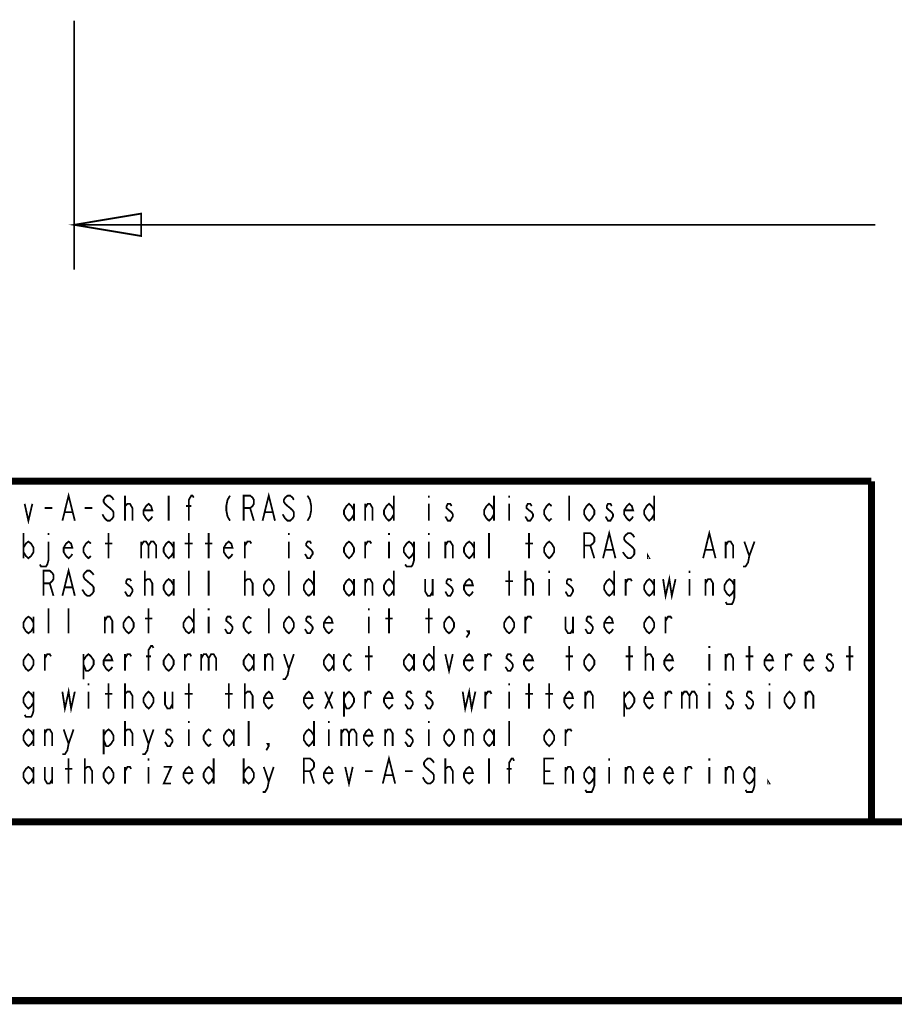
# Model space of a CAD drawing. Units: millimetres. Extents: x 0 to 432, y 0 to 280.
# Drawn here: x 62 to 124, y 0 to 70 of the extents above; entities that cross this region are included whole.
import ezdxf

# ---------------------------------------------------------------- set-up
doc = ezdxf.new("R2010")
doc.units = ezdxf.units.MM
doc.layers.add('P', color=7, linetype='Continuous')

msp = doc.modelspace()

# ---------------------------------------------------------------- linework, layer by layer
at = {"layer": 'P'}
for points, const_width in [([(65.723, 69.585), (65.723, 51.911)], 0.127), ([(65.723, 55.086), (70.485, 55.88), (70.485, 54.293), (65.723, 55.086)], 0.127), ([(65.723, 55.086), (122.626, 55.086)], 0.127), ([(122.361, 36.883), (12.7, 36.883)], 0.508), ([(122.361, 36.883), (122.361, 12.7)], 0.508), ([(64.893, 34.078), (65.334, 35.86), (65.775, 34.078)], 0.127), ([(68.527, 35.56), (68.439, 35.719), (68.263, 35.86), (68.086, 35.86), (67.91, 35.719), (67.822, 35.56), (67.822, 35.419), (67.91, 35.278), (68.086, 35.119), (68.263, 34.978), (68.439, 34.819), (68.527, 34.678), (68.527, 34.378), (68.439, 34.237), (68.263, 34.078), (68.086, 34.078), (67.91, 34.237), (67.822, 34.378), (67.733, 34.537)], 0.127), ([(69.338, 34.078), (69.338, 35.86)], 0.127), ([(72.443, 34.078), (72.443, 35.86)], 0.127), ([(73.872, 34.078), (73.872, 35.56), (74.048, 35.86), (74.136, 35.86), (74.224, 35.719)], 0.127), ([(76.8, 35.86), (76.623, 35.56), (76.535, 35.119), (76.535, 34.819), (76.623, 34.378), (76.8, 34.078)], 0.127), ([(77.77, 34.078), (77.77, 35.86), (78.228, 35.86), (78.405, 35.719), (78.493, 35.56), (78.493, 35.278), (78.405, 35.119), (78.228, 34.978), (77.77, 34.978)], 0.127), ([(79.11, 34.078), (79.551, 35.86), (79.992, 34.078)], 0.127), ([(81.333, 35.56), (81.245, 35.719), (81.068, 35.86), (80.892, 35.86), (80.716, 35.719), (80.627, 35.56), (80.627, 35.419), (80.716, 35.278), (80.892, 35.119), (81.068, 34.978), (81.245, 34.819), (81.333, 34.678), (81.333, 34.378), (81.245, 34.237), (81.068, 34.078), (80.892, 34.078), (80.716, 34.237), (80.627, 34.378), (80.539, 34.537)], 0.127), ([(82.303, 35.86), (82.479, 35.56), (82.568, 35.119), (82.568, 34.819), (82.479, 34.378), (82.303, 34.078)], 0.127), ([(88.441, 35.86), (88.441, 34.078)], 0.127), ([(90.928, 35.86), (90.928, 35.719)], 0.127), ([(95.55, 35.86), (95.55, 34.078)], 0.127), ([(96.626, 35.86), (96.626, 35.719)], 0.127), ([(100.894, 34.078), (100.894, 35.86)], 0.127), ([(106.927, 35.86), (106.927, 34.078)], 0.127), ([(62.212, 35.278), (62.477, 34.078), (62.759, 35.278)], 0.127), ([(63.641, 34.978), (64.17, 34.978)], 0.127), ([(66.481, 34.978), (67.01, 34.978)], 0.127), ([(69.338, 34.978), (69.338, 35.119), (69.515, 35.278), (69.603, 35.278), (69.691, 35.278), (69.868, 34.978), (69.868, 34.078)], 0.127), ([(71.279, 34.378), (71.191, 34.237), (71.014, 34.078), (70.838, 34.237), (70.661, 34.537), (70.661, 34.819), (70.838, 35.119), (71.014, 35.278), (71.191, 35.119), (71.279, 34.819), (70.661, 34.819)], 0.127), ([(73.678, 35.119), (74.048, 35.119)], 0.127), ([(78.228, 34.978), (78.493, 34.078)], 0.127), ([(85.602, 34.537), (85.425, 34.237), (85.249, 34.078), (85.072, 34.237), (84.896, 34.537), (84.896, 34.819), (85.072, 35.119), (85.249, 35.278), (85.425, 35.119), (85.602, 34.819)], 0.127), ([(85.602, 35.278), (85.602, 34.078)], 0.127), ([(86.395, 34.078), (86.395, 35.278)], 0.127), ([(86.395, 34.978), (86.572, 35.278), (86.748, 35.278), (86.924, 34.978), (86.924, 34.078)], 0.127), ([(88.441, 34.537), (88.265, 34.237), (88.089, 34.078), (87.912, 34.237), (87.736, 34.537), (87.736, 34.819), (87.912, 35.119), (88.089, 35.278), (88.265, 35.119), (88.441, 34.819)], 0.127), ([(90.928, 35.278), (90.928, 34.078)], 0.127), ([(92.534, 35.119), (92.445, 35.278), (92.269, 35.278), (92.181, 35.119), (92.181, 34.978), (92.357, 34.819), (92.534, 34.678), (92.622, 34.537), (92.622, 34.378), (92.534, 34.237), (92.445, 34.078), (92.269, 34.078), (92.181, 34.237), (92.093, 34.378)], 0.127), ([(95.55, 34.537), (95.373, 34.237), (95.197, 34.078), (95.021, 34.237), (94.844, 34.537), (94.844, 34.819), (95.021, 35.119), (95.197, 35.278), (95.373, 35.119), (95.55, 34.819)], 0.127), ([(96.626, 35.278), (96.626, 34.078)], 0.127), ([(98.231, 35.119), (98.125, 35.278), (97.949, 35.278), (97.861, 35.119), (97.861, 34.978), (98.037, 34.819), (98.231, 34.678), (98.319, 34.537), (98.319, 34.378), (98.231, 34.237), (98.125, 34.078), (97.949, 34.078), (97.861, 34.237), (97.772, 34.378)], 0.127), ([(99.642, 34.237), (99.466, 34.078), (99.289, 34.237), (99.113, 34.537), (99.113, 34.819), (99.289, 35.119), (99.466, 35.278), (99.642, 35.119)], 0.127), ([(102.676, 34.537), (102.482, 34.237), (102.306, 34.078), (102.129, 34.237), (101.953, 34.537), (101.953, 34.819), (102.129, 35.119), (102.306, 35.278), (102.482, 35.119), (102.676, 34.819), (102.676, 34.537)], 0.127), ([(103.911, 35.119), (103.823, 35.278), (103.646, 35.278), (103.558, 35.119), (103.558, 34.978), (103.734, 34.819), (103.911, 34.678), (103.999, 34.537), (103.999, 34.378), (103.911, 34.237), (103.823, 34.078), (103.646, 34.078), (103.558, 34.237), (103.47, 34.378)], 0.127), ([(105.428, 34.378), (105.339, 34.237), (105.163, 34.078), (104.987, 34.237), (104.793, 34.537), (104.793, 34.819), (104.987, 35.119), (105.163, 35.278), (105.339, 35.119), (105.428, 34.819), (104.793, 34.819)], 0.127), ([(106.927, 34.537), (106.751, 34.237), (106.574, 34.078), (106.398, 34.237), (106.221, 34.537), (106.221, 34.819), (106.398, 35.119), (106.574, 35.278), (106.751, 35.119), (106.927, 34.819)], 0.127), ([(65.07, 34.678), (65.599, 34.678)], 0.127), ([(79.287, 34.678), (79.816, 34.678)], 0.127), ([(62.124, 33.196), (62.124, 31.415)], 0.127), ([(63.906, 33.196), (63.906, 33.055)], 0.127), ([(68.174, 31.415), (68.174, 33.196)], 0.127), ([(73.872, 31.415), (73.872, 33.196)], 0.127), ([(75.283, 31.415), (75.283, 33.196)], 0.127), ([(80.98, 33.196), (80.98, 33.055)], 0.127), ([(88.089, 33.196), (88.089, 33.055)], 0.127), ([(90.928, 33.196), (90.928, 33.055)], 0.127), ([(95.197, 31.415), (95.197, 33.196)], 0.127), ([(98.037, 31.415), (98.037, 33.196)], 0.127), ([(101.953, 31.415), (101.953, 33.196), (102.394, 33.196), (102.57, 33.055), (102.676, 32.897), (102.676, 32.597), (102.57, 32.456), (102.394, 32.314), (101.953, 32.314)], 0.127), ([(103.293, 31.415), (103.734, 33.196), (104.175, 31.415)], 0.127), ([(105.516, 32.897), (105.428, 33.055), (105.251, 33.196), (105.075, 33.196), (104.898, 33.055), (104.793, 32.897), (104.793, 32.755), (104.898, 32.597), (105.075, 32.456), (105.251, 32.314), (105.428, 32.156), (105.516, 32.015), (105.516, 31.715), (105.428, 31.574), (105.251, 31.415), (105.075, 31.415), (104.898, 31.574), (104.793, 31.715), (104.704, 31.856)], 0.127), ([(110.402, 31.415), (110.843, 33.196), (111.284, 31.415)], 0.127), ([(62.124, 32.156), (62.301, 32.456), (62.477, 32.597), (62.671, 32.456), (62.847, 32.156), (62.847, 31.856), (62.671, 31.574), (62.477, 31.415), (62.301, 31.574), (62.124, 31.856)], 0.127), ([(63.906, 32.597), (63.906, 31.274), (63.818, 30.974), (63.729, 30.833), (63.377, 30.833), (63.288, 30.974)], 0.127), ([(65.599, 31.715), (65.511, 31.574), (65.334, 31.415), (65.158, 31.574), (64.982, 31.856), (64.982, 32.156), (65.158, 32.456), (65.334, 32.597), (65.511, 32.456), (65.599, 32.156), (64.982, 32.156)], 0.127), ([(66.922, 31.574), (66.746, 31.415), (66.569, 31.574), (66.393, 31.856), (66.393, 32.156), (66.569, 32.456), (66.746, 32.597), (66.922, 32.456)], 0.127), ([(67.91, 32.456), (68.439, 32.456)], 0.127), ([(70.485, 32.597), (70.485, 31.415)], 0.127), ([(70.485, 32.314), (70.661, 32.597), (70.838, 32.597), (71.014, 32.314), (71.014, 31.415)], 0.127), ([(71.014, 32.314), (71.191, 32.597), (71.367, 32.597), (71.561, 32.314), (71.561, 31.415)], 0.127), ([(72.796, 31.856), (72.619, 31.574), (72.443, 31.415), (72.267, 31.574), (72.09, 31.856), (72.09, 32.156), (72.267, 32.456), (72.443, 32.597), (72.619, 32.456), (72.796, 32.156)], 0.127), ([(72.796, 32.597), (72.796, 31.415)], 0.127), ([(73.589, 32.456), (74.136, 32.456)], 0.127), ([(75.018, 32.456), (75.547, 32.456)], 0.127), ([(76.976, 31.715), (76.888, 31.574), (76.712, 31.415), (76.535, 31.574), (76.359, 31.856), (76.359, 32.156), (76.535, 32.456), (76.712, 32.597), (76.888, 32.456), (76.976, 32.156), (76.359, 32.156)], 0.127), ([(77.858, 31.415), (77.858, 32.597)], 0.127), ([(77.858, 32.314), (78.034, 32.597), (78.228, 32.597), (78.317, 32.456)], 0.127), ([(80.98, 32.597), (80.98, 31.415)], 0.127), ([(82.568, 32.456), (82.479, 32.597), (82.303, 32.597), (82.215, 32.456), (82.215, 32.314), (82.391, 32.156), (82.568, 32.015), (82.673, 31.856), (82.673, 31.715), (82.568, 31.574), (82.479, 31.415), (82.303, 31.415), (82.215, 31.574), (82.127, 31.715)], 0.127), ([(85.602, 31.856), (85.425, 31.574), (85.249, 31.415), (85.072, 31.574), (84.896, 31.856), (84.896, 32.156), (85.072, 32.456), (85.249, 32.597), (85.425, 32.456), (85.602, 32.156), (85.602, 31.856)], 0.127), ([(86.395, 31.415), (86.395, 32.597)], 0.127), ([(86.395, 32.314), (86.572, 32.597), (86.748, 32.597), (86.836, 32.456)], 0.127), ([(88.089, 32.597), (88.089, 31.415)], 0.127), ([(89.87, 31.856), (89.694, 31.574), (89.517, 31.415), (89.341, 31.574), (89.147, 31.856), (89.147, 32.156), (89.341, 32.456), (89.517, 32.597), (89.694, 32.456), (89.87, 32.156)], 0.127), ([(89.87, 32.597), (89.87, 31.274), (89.782, 30.974), (89.694, 30.833), (89.341, 30.833), (89.235, 30.974)], 0.127), ([(90.928, 32.597), (90.928, 31.415)], 0.127), ([(92.093, 31.415), (92.093, 32.597)], 0.127), ([(92.093, 32.314), (92.269, 32.597), (92.445, 32.597), (92.622, 32.314), (92.622, 31.415)], 0.127), ([(94.139, 31.856), (93.962, 31.574), (93.786, 31.415), (93.592, 31.574), (93.416, 31.856), (93.416, 32.156), (93.592, 32.456), (93.786, 32.597), (93.962, 32.456), (94.139, 32.156)], 0.127), ([(94.139, 32.597), (94.139, 31.415)], 0.127), ([(97.772, 32.456), (98.319, 32.456)], 0.127), ([(99.818, 31.856), (99.642, 31.574), (99.466, 31.415), (99.289, 31.574), (99.113, 31.856), (99.113, 32.156), (99.289, 32.456), (99.466, 32.597), (99.642, 32.456), (99.818, 32.156), (99.818, 31.856)], 0.127), ([(102.394, 32.314), (102.676, 31.415)], 0.127), ([(112.007, 31.415), (112.007, 32.597)], 0.127), ([(112.007, 32.314), (112.183, 32.597), (112.36, 32.597), (112.536, 32.314), (112.536, 31.415)], 0.127), ([(113.33, 32.597), (113.683, 31.574), (113.594, 31.115), (113.418, 30.833), (113.242, 30.833)], 0.127), ([(113.683, 31.574), (114.053, 32.597)], 0.127), ([(103.47, 32.015), (103.999, 32.015)], 0.127), ([(106.574, 31.415), (106.486, 31.415), (106.486, 31.574), (106.574, 31.415)], 0.127), ([(110.578, 32.015), (111.107, 32.015)], 0.127), ([(64.893, 28.751), (65.334, 30.533), (65.775, 28.751)], 0.127), ([(63.553, 28.751), (63.553, 30.533), (63.994, 30.533), (64.17, 30.374), (64.258, 30.233), (64.258, 29.933), (64.17, 29.792), (63.994, 29.633), (63.553, 29.633)], 0.127), ([(67.116, 30.233), (67.01, 30.374), (66.834, 30.533), (66.657, 30.533), (66.481, 30.374), (66.393, 30.233), (66.393, 30.092), (66.481, 29.933), (66.657, 29.792), (66.834, 29.633), (67.01, 29.492), (67.116, 29.351), (67.116, 29.051), (67.01, 28.893), (66.834, 28.751), (66.657, 28.751), (66.481, 28.893), (66.393, 29.051), (66.305, 29.192)], 0.127), ([(70.75, 28.751), (70.75, 30.533)], 0.127), ([(73.872, 28.751), (73.872, 30.533)], 0.127), ([(75.283, 28.751), (75.283, 30.533)], 0.127), ([(77.858, 28.751), (77.858, 30.533)], 0.127), ([(80.98, 28.751), (80.98, 30.533)], 0.127), ([(82.762, 30.533), (82.762, 28.751)], 0.127), ([(88.441, 30.533), (88.441, 28.751)], 0.127), ([(96.626, 28.751), (96.626, 30.533)], 0.127), ([(97.772, 28.751), (97.772, 30.533)], 0.127), ([(99.466, 30.533), (99.466, 30.374)], 0.127), ([(104.087, 30.533), (104.087, 28.751)], 0.127), ([(107.562, 29.933), (107.738, 28.751), (108.003, 29.933), (108.179, 28.751), (108.444, 29.933)], 0.127), ([(109.432, 30.533), (109.432, 30.374)], 0.127), ([(63.994, 29.633), (64.258, 28.751)], 0.127), ([(65.07, 29.351), (65.599, 29.351)], 0.127), ([(69.779, 29.792), (69.691, 29.933), (69.515, 29.933), (69.427, 29.792), (69.427, 29.633), (69.603, 29.492), (69.779, 29.351), (69.868, 29.192), (69.868, 29.051), (69.779, 28.893), (69.691, 28.751), (69.515, 28.751), (69.427, 28.893), (69.338, 29.051)], 0.127), ([(70.75, 29.633), (70.75, 29.792), (70.926, 29.933), (71.014, 29.933), (71.102, 29.933), (71.279, 29.633), (71.279, 28.751)], 0.127), ([(72.796, 29.192), (72.619, 28.893), (72.443, 28.751), (72.267, 28.893), (72.09, 29.192), (72.09, 29.492), (72.267, 29.792), (72.443, 29.933), (72.619, 29.792), (72.796, 29.492)], 0.127), ([(72.796, 29.933), (72.796, 28.751)], 0.127), ([(77.858, 29.633), (77.858, 29.792), (78.034, 29.933), (78.123, 29.933), (78.228, 29.933), (78.405, 29.633), (78.405, 28.751)], 0.127), ([(79.904, 29.192), (79.728, 28.893), (79.551, 28.751), (79.375, 28.893), (79.199, 29.192), (79.199, 29.492), (79.375, 29.792), (79.551, 29.933), (79.728, 29.792), (79.904, 29.492), (79.904, 29.192)], 0.127), ([(82.762, 29.192), (82.568, 28.893), (82.391, 28.751), (82.215, 28.893), (82.038, 29.192), (82.038, 29.492), (82.215, 29.792), (82.391, 29.933), (82.568, 29.792), (82.762, 29.492)], 0.127), ([(85.602, 29.192), (85.425, 28.893), (85.249, 28.751), (85.072, 28.893), (84.896, 29.192), (84.896, 29.492), (85.072, 29.792), (85.249, 29.933), (85.425, 29.792), (85.602, 29.492)], 0.127), ([(85.602, 29.933), (85.602, 28.751)], 0.127), ([(86.395, 28.751), (86.395, 29.933)], 0.127), ([(86.395, 29.633), (86.572, 29.933), (86.748, 29.933), (86.924, 29.633), (86.924, 28.751)], 0.127), ([(88.441, 29.192), (88.265, 28.893), (88.089, 28.751), (87.912, 28.893), (87.736, 29.192), (87.736, 29.492), (87.912, 29.792), (88.089, 29.933), (88.265, 29.792), (88.441, 29.492)], 0.127), ([(90.664, 29.933), (90.664, 29.051), (90.84, 28.751), (91.017, 28.751), (91.193, 29.051)], 0.127), ([(91.193, 29.933), (91.193, 28.751)], 0.127), ([(92.534, 29.792), (92.445, 29.933), (92.269, 29.933), (92.181, 29.792), (92.181, 29.633), (92.357, 29.492), (92.534, 29.351), (92.622, 29.192), (92.622, 29.051), (92.534, 28.893), (92.445, 28.751), (92.269, 28.751), (92.181, 28.893), (92.093, 29.051)], 0.127), ([(94.051, 29.051), (93.962, 28.893), (93.786, 28.751), (93.592, 28.893), (93.416, 29.192), (93.416, 29.492), (93.592, 29.792), (93.786, 29.933), (93.962, 29.792), (94.051, 29.492), (93.416, 29.492)], 0.127), ([(96.361, 29.792), (96.89, 29.792)], 0.127), ([(97.772, 29.633), (97.772, 29.792), (97.949, 29.933), (98.037, 29.933), (98.125, 29.933), (98.319, 29.633), (98.319, 28.751)], 0.127), ([(99.466, 29.933), (99.466, 28.751)], 0.127), ([(101.071, 29.792), (100.983, 29.933), (100.806, 29.933), (100.718, 29.792), (100.718, 29.633), (100.894, 29.492), (101.071, 29.351), (101.159, 29.192), (101.159, 29.051), (101.071, 28.893), (100.983, 28.751), (100.806, 28.751), (100.718, 28.893), (100.63, 29.051)], 0.127), ([(104.087, 29.192), (103.911, 28.893), (103.734, 28.751), (103.558, 28.893), (103.382, 29.192), (103.382, 29.492), (103.558, 29.792), (103.734, 29.933), (103.911, 29.792), (104.087, 29.492)], 0.127), ([(104.898, 28.751), (104.898, 29.933)], 0.127), ([(104.898, 29.633), (105.075, 29.933), (105.251, 29.933), (105.339, 29.792)], 0.127), ([(106.927, 29.192), (106.751, 28.893), (106.574, 28.751), (106.398, 28.893), (106.221, 29.192), (106.221, 29.492), (106.398, 29.792), (106.574, 29.933), (106.751, 29.792), (106.927, 29.492)], 0.127), ([(106.927, 29.933), (106.927, 28.751)], 0.127), ([(109.432, 29.933), (109.432, 28.751)], 0.127), ([(110.578, 28.751), (110.578, 29.933)], 0.127), ([(110.578, 29.633), (110.755, 29.933), (110.931, 29.933), (111.107, 29.633), (111.107, 28.751)], 0.127), ([(112.624, 29.192), (112.448, 28.893), (112.272, 28.751), (112.095, 28.893), (111.919, 29.192), (111.919, 29.492), (112.095, 29.792), (112.272, 29.933), (112.448, 29.792), (112.624, 29.492)], 0.127), ([(112.624, 29.933), (112.624, 28.61), (112.536, 28.31), (112.448, 28.152), (112.095, 28.152), (112.007, 28.31)], 0.127), ([(62.847, 26.529), (62.671, 26.229), (62.477, 26.088), (62.301, 26.229), (62.124, 26.529), (62.124, 26.829), (62.301, 27.129), (62.477, 27.27), (62.671, 27.129), (62.847, 26.829)], 0.127), ([(62.847, 27.27), (62.847, 26.088)], 0.127), ([(63.906, 26.088), (63.906, 27.869)], 0.127), ([(65.334, 26.088), (65.334, 27.869)], 0.127), ([(67.91, 26.088), (67.91, 27.27)], 0.127), ([(67.91, 26.97), (68.086, 27.27), (68.263, 27.27), (68.439, 26.97), (68.439, 26.088)], 0.127), ([(69.956, 26.529), (69.779, 26.229), (69.603, 26.088), (69.427, 26.229), (69.233, 26.529), (69.233, 26.829), (69.427, 27.129), (69.603, 27.27), (69.779, 27.129), (69.956, 26.829), (69.956, 26.529)], 0.127), ([(71.014, 26.088), (71.014, 27.869)], 0.127), ([(74.224, 26.529), (74.048, 26.229), (73.872, 26.088), (73.678, 26.229), (73.501, 26.529), (73.501, 26.829), (73.678, 27.129), (73.872, 27.27), (74.048, 27.129), (74.224, 26.829)], 0.127), ([(74.224, 27.869), (74.224, 26.088)], 0.127), ([(75.283, 27.869), (75.283, 27.711)], 0.127), ([(75.283, 27.27), (75.283, 26.088)], 0.127), ([(76.888, 27.129), (76.8, 27.27), (76.623, 27.27), (76.535, 27.129), (76.535, 26.97), (76.712, 26.829), (76.888, 26.67), (76.976, 26.529), (76.976, 26.388), (76.888, 26.229), (76.8, 26.088), (76.623, 26.088), (76.535, 26.229), (76.447, 26.388)], 0.127), ([(78.317, 26.229), (78.123, 26.088), (77.946, 26.229), (77.77, 26.529), (77.77, 26.829), (77.946, 27.129), (78.123, 27.27), (78.317, 27.129)], 0.127), ([(79.551, 26.088), (79.551, 27.869)], 0.127), ([(81.333, 26.529), (81.157, 26.229), (80.98, 26.088), (80.804, 26.229), (80.627, 26.529), (80.627, 26.829), (80.804, 27.129), (80.98, 27.27), (81.157, 27.129), (81.333, 26.829), (81.333, 26.529)], 0.127), ([(82.568, 27.129), (82.479, 27.27), (82.303, 27.27), (82.215, 27.129), (82.215, 26.97), (82.391, 26.829), (82.568, 26.67), (82.673, 26.529), (82.673, 26.388), (82.568, 26.229), (82.479, 26.088), (82.303, 26.088), (82.215, 26.229), (82.127, 26.388)], 0.127), ([(84.085, 26.388), (83.996, 26.229), (83.82, 26.088), (83.644, 26.229), (83.467, 26.529), (83.467, 26.829), (83.644, 27.129), (83.82, 27.27), (83.996, 27.129), (84.085, 26.829), (83.467, 26.829)], 0.127), ([(86.66, 27.869), (86.66, 27.711)], 0.127), ([(86.66, 27.27), (86.66, 26.088)], 0.127), ([(88.089, 26.088), (88.089, 27.869)], 0.127), ([(90.928, 26.088), (90.928, 27.869)], 0.127), ([(92.71, 26.529), (92.534, 26.229), (92.357, 26.088), (92.181, 26.229), (92.004, 26.529), (92.004, 26.829), (92.181, 27.129), (92.357, 27.27), (92.534, 27.129), (92.71, 26.829), (92.71, 26.529)], 0.127), ([(96.979, 26.529), (96.802, 26.229), (96.626, 26.088), (96.449, 26.229), (96.273, 26.529), (96.273, 26.829), (96.449, 27.129), (96.626, 27.27), (96.802, 27.129), (96.979, 26.829), (96.979, 26.529)], 0.127), ([(97.772, 26.088), (97.772, 27.27)], 0.127), ([(97.772, 26.97), (97.949, 27.27), (98.125, 27.27), (98.231, 27.129)], 0.127), ([(100.63, 27.27), (100.63, 26.388), (100.806, 26.088), (100.983, 26.088), (101.159, 26.388)], 0.127), ([(101.159, 27.27), (101.159, 26.088)], 0.127), ([(102.482, 27.129), (102.394, 27.27), (102.217, 27.27), (102.129, 27.129), (102.129, 26.97), (102.306, 26.829), (102.482, 26.67), (102.57, 26.529), (102.57, 26.388), (102.482, 26.229), (102.394, 26.088), (102.217, 26.088), (102.129, 26.229), (102.041, 26.388)], 0.127), ([(103.999, 26.388), (103.911, 26.229), (103.734, 26.088), (103.558, 26.229), (103.382, 26.529), (103.382, 26.829), (103.558, 27.129), (103.734, 27.27), (103.911, 27.129), (103.999, 26.829), (103.382, 26.829)], 0.127), ([(106.927, 26.529), (106.751, 26.229), (106.574, 26.088), (106.398, 26.229), (106.221, 26.529), (106.221, 26.829), (106.398, 27.129), (106.574, 27.27), (106.751, 27.129), (106.927, 26.829), (106.927, 26.529)], 0.127), ([(107.738, 26.088), (107.738, 27.27)], 0.127), ([(107.738, 26.97), (107.915, 27.27), (108.091, 27.27), (108.179, 27.129)], 0.127), ([(70.75, 27.129), (71.279, 27.129)], 0.127), ([(87.824, 27.129), (88.353, 27.129)], 0.127), ([(90.664, 27.129), (91.193, 27.129)], 0.127), ([(93.786, 26.088), (93.68, 26.229), (93.786, 26.229), (93.786, 26.088), (93.592, 25.788)], 0.127), ([(71.014, 23.424), (71.014, 24.906), (71.191, 25.188), (71.279, 25.188), (71.367, 25.047)], 0.127), ([(86.66, 23.424), (86.66, 25.188)], 0.127), ([(91.281, 25.188), (91.281, 23.424)], 0.127), ([(100.894, 23.424), (100.894, 25.188)], 0.127), ([(105.163, 23.424), (105.163, 25.188)], 0.127), ([(106.31, 23.424), (106.31, 25.188)], 0.127), ([(110.843, 25.188), (110.843, 25.047)], 0.127), ([(113.683, 23.424), (113.683, 25.188)], 0.127), ([(120.809, 23.424), (120.809, 25.188)], 0.127), ([(62.847, 23.865), (62.671, 23.566), (62.477, 23.424), (62.301, 23.566), (62.124, 23.865), (62.124, 24.165), (62.301, 24.448), (62.477, 24.606), (62.671, 24.448), (62.847, 24.165), (62.847, 23.865)], 0.127), ([(63.641, 23.424), (63.641, 24.606)], 0.127), ([(63.641, 24.306), (63.818, 24.606), (63.994, 24.606), (64.082, 24.448)], 0.127), ([(66.393, 24.165), (66.569, 24.448), (66.746, 24.606), (66.922, 24.448), (67.116, 24.165), (67.116, 23.865), (66.922, 23.566), (66.746, 23.424), (66.569, 23.424), (66.393, 23.865)], 0.127), ([(66.393, 24.606), (66.393, 22.825)], 0.127), ([(68.439, 23.707), (68.351, 23.566), (68.174, 23.424), (67.998, 23.566), (67.822, 23.865), (67.822, 24.165), (67.998, 24.448), (68.174, 24.606), (68.351, 24.448), (68.439, 24.165), (67.822, 24.165)], 0.127), ([(69.338, 23.424), (69.338, 24.606)], 0.127), ([(69.338, 24.306), (69.515, 24.606), (69.691, 24.606), (69.779, 24.448)], 0.127), ([(70.838, 24.448), (71.191, 24.448)], 0.127), ([(72.796, 23.865), (72.619, 23.566), (72.443, 23.424), (72.267, 23.566), (72.09, 23.865), (72.09, 24.165), (72.267, 24.448), (72.443, 24.606), (72.619, 24.448), (72.796, 24.165), (72.796, 23.865)], 0.127), ([(73.589, 23.424), (73.589, 24.606)], 0.127), ([(73.589, 24.306), (73.783, 24.606), (73.96, 24.606), (74.048, 24.448)], 0.127), ([(74.754, 24.606), (74.754, 23.424)], 0.127), ([(74.754, 24.306), (74.93, 24.606), (75.106, 24.606), (75.283, 24.306), (75.283, 23.424)], 0.127), ([(75.283, 24.306), (75.459, 24.606), (75.636, 24.606), (75.812, 24.306), (75.812, 23.424)], 0.127), ([(78.493, 23.865), (78.317, 23.566), (78.123, 23.424), (77.946, 23.566), (77.77, 23.865), (77.77, 24.165), (77.946, 24.448), (78.123, 24.606), (78.317, 24.448), (78.493, 24.165)], 0.127), ([(78.493, 24.606), (78.493, 23.424)], 0.127), ([(79.287, 23.424), (79.287, 24.606)], 0.127), ([(79.287, 24.306), (79.463, 24.606), (79.64, 24.606), (79.816, 24.306), (79.816, 23.424)], 0.127), ([(80.627, 24.606), (80.98, 23.566), (80.892, 23.125), (80.716, 22.825), (80.539, 22.825)], 0.127), ([(80.98, 23.566), (81.333, 24.606)], 0.127), ([(84.173, 23.865), (83.996, 23.566), (83.82, 23.424), (83.644, 23.566), (83.467, 23.865), (83.467, 24.165), (83.644, 24.448), (83.82, 24.606), (83.996, 24.448), (84.173, 24.165)], 0.127), ([(84.173, 24.606), (84.173, 23.424)], 0.127), ([(85.425, 23.566), (85.249, 23.424), (85.072, 23.566), (84.896, 23.865), (84.896, 24.165), (85.072, 24.448), (85.249, 24.606), (85.425, 24.448)], 0.127), ([(86.395, 24.448), (86.924, 24.448)], 0.127), ([(89.87, 23.865), (89.694, 23.566), (89.517, 23.424), (89.341, 23.566), (89.147, 23.865), (89.147, 24.165), (89.341, 24.448), (89.517, 24.606), (89.694, 24.448), (89.87, 24.165)], 0.127), ([(89.87, 24.606), (89.87, 23.424)], 0.127), ([(91.281, 23.865), (91.105, 23.566), (90.928, 23.424), (90.752, 23.566), (90.576, 23.865), (90.576, 24.165), (90.752, 24.448), (90.928, 24.606), (91.105, 24.448), (91.281, 24.165)], 0.127), ([(92.093, 24.606), (92.357, 23.424), (92.622, 24.606)], 0.127), ([(94.051, 23.707), (93.962, 23.566), (93.786, 23.424), (93.592, 23.566), (93.416, 23.865), (93.416, 24.165), (93.592, 24.448), (93.786, 24.606), (93.962, 24.448), (94.051, 24.165), (93.416, 24.165)], 0.127), ([(94.933, 23.424), (94.933, 24.606)], 0.127), ([(94.933, 24.306), (95.109, 24.606), (95.285, 24.606), (95.373, 24.448)], 0.127), ([(96.802, 24.448), (96.714, 24.606), (96.538, 24.606), (96.449, 24.448), (96.449, 24.306), (96.626, 24.165), (96.802, 24.007), (96.89, 23.865), (96.89, 23.707), (96.802, 23.566), (96.714, 23.424), (96.538, 23.424), (96.449, 23.566), (96.361, 23.707)], 0.127), ([(98.319, 23.707), (98.231, 23.566), (98.037, 23.424), (97.861, 23.566), (97.684, 23.865), (97.684, 24.165), (97.861, 24.448), (98.037, 24.606), (98.231, 24.448), (98.319, 24.165), (97.684, 24.165)], 0.127), ([(100.63, 24.448), (101.159, 24.448)], 0.127), ([(102.676, 23.865), (102.482, 23.566), (102.306, 23.424), (102.129, 23.566), (101.953, 23.865), (101.953, 24.165), (102.129, 24.448), (102.306, 24.606), (102.482, 24.448), (102.676, 24.165), (102.676, 23.865)], 0.127), ([(104.898, 24.448), (105.428, 24.448)], 0.127), ([(106.31, 24.306), (106.31, 24.448), (106.486, 24.606), (106.574, 24.606), (106.662, 24.606), (106.839, 24.306), (106.839, 23.424)], 0.127), ([(108.268, 23.707), (108.179, 23.566), (108.003, 23.424), (107.827, 23.566), (107.65, 23.865), (107.65, 24.165), (107.827, 24.448), (108.003, 24.606), (108.179, 24.448), (108.268, 24.165), (107.65, 24.165)], 0.127), ([(110.843, 24.606), (110.843, 23.424)], 0.127), ([(112.007, 23.424), (112.007, 24.606)], 0.127), ([(112.007, 24.306), (112.183, 24.606), (112.36, 24.606), (112.536, 24.306), (112.536, 23.424)], 0.127), ([(113.418, 24.448), (113.965, 24.448)], 0.127), ([(115.376, 23.707), (115.288, 23.566), (115.111, 23.424), (114.935, 23.566), (114.759, 23.865), (114.759, 24.165), (114.935, 24.448), (115.111, 24.606), (115.288, 24.448), (115.376, 24.165), (114.759, 24.165)], 0.127), ([(116.276, 23.424), (116.276, 24.606)], 0.127), ([(116.276, 24.306), (116.452, 24.606), (116.628, 24.606), (116.717, 24.448)], 0.127), ([(118.233, 23.707), (118.128, 23.566), (117.951, 23.424), (117.775, 23.566), (117.598, 23.865), (117.598, 24.165), (117.775, 24.448), (117.951, 24.606), (118.128, 24.448), (118.233, 24.165), (117.598, 24.165)], 0.127), ([(119.556, 24.448), (119.468, 24.606), (119.292, 24.606), (119.204, 24.448), (119.204, 24.306), (119.38, 24.165), (119.556, 24.007), (119.645, 23.865), (119.645, 23.707), (119.556, 23.566), (119.468, 23.424), (119.292, 23.424), (119.204, 23.566), (119.115, 23.707)], 0.127), ([(120.544, 24.448), (121.073, 24.448)], 0.127), ([(66.746, 22.525), (66.746, 22.384)], 0.127), ([(68.174, 20.743), (68.174, 22.525)], 0.127), ([(69.338, 20.743), (69.338, 22.525)], 0.127), ([(73.872, 20.743), (73.872, 22.525)], 0.127), ([(76.712, 20.743), (76.712, 22.525)], 0.127), ([(77.858, 20.743), (77.858, 22.525)], 0.127), ([(96.626, 22.525), (96.626, 22.384)], 0.127), ([(98.037, 20.743), (98.037, 22.525)], 0.127), ([(99.466, 20.743), (99.466, 22.525)], 0.127), ([(110.843, 22.525), (110.843, 22.384)], 0.127), ([(115.111, 22.525), (115.111, 22.384)], 0.127), ([(62.847, 21.202), (62.671, 20.902), (62.477, 20.743), (62.301, 20.902), (62.124, 21.202), (62.124, 21.484), (62.301, 21.784), (62.477, 21.943), (62.671, 21.784), (62.847, 21.484)], 0.127), ([(62.847, 21.943), (62.847, 20.602), (62.759, 20.302), (62.671, 20.161), (62.301, 20.161), (62.212, 20.302)], 0.127), ([(64.893, 21.943), (65.07, 20.743), (65.334, 21.943), (65.511, 20.743), (65.775, 21.943)], 0.127), ([(66.746, 21.943), (66.746, 20.743)], 0.127), ([(67.91, 21.784), (68.439, 21.784)], 0.127), ([(69.338, 21.643), (69.338, 21.784), (69.515, 21.943), (69.603, 21.943), (69.691, 21.943), (69.868, 21.643), (69.868, 20.743)], 0.127), ([(71.367, 21.202), (71.191, 20.902), (71.014, 20.743), (70.838, 20.902), (70.661, 21.202), (70.661, 21.484), (70.838, 21.784), (71.014, 21.943), (71.191, 21.784), (71.367, 21.484), (71.367, 21.202)], 0.127), ([(72.178, 21.943), (72.178, 21.043), (72.355, 20.743), (72.531, 20.743), (72.708, 21.043)], 0.127), ([(72.708, 21.943), (72.708, 20.743)], 0.127), ([(73.589, 21.784), (74.136, 21.784)], 0.127), ([(76.447, 21.784), (76.976, 21.784)], 0.127), ([(77.858, 21.643), (77.858, 21.784), (78.034, 21.943), (78.123, 21.943), (78.228, 21.943), (78.405, 21.643), (78.405, 20.743)], 0.127), ([(79.816, 21.043), (79.728, 20.902), (79.551, 20.743), (79.375, 20.902), (79.199, 21.202), (79.199, 21.484), (79.375, 21.784), (79.551, 21.943), (79.728, 21.784), (79.816, 21.484), (79.199, 21.484)], 0.127), ([(82.673, 21.043), (82.568, 20.902), (82.391, 20.743), (82.215, 20.902), (82.038, 21.202), (82.038, 21.484), (82.215, 21.784), (82.391, 21.943), (82.568, 21.784), (82.673, 21.484), (82.038, 21.484)], 0.127), ([(83.555, 21.943), (84.085, 20.743)], 0.127), ([(83.555, 20.743), (84.085, 21.943)], 0.127), ([(84.896, 21.484), (85.072, 21.784), (85.249, 21.943), (85.425, 21.784), (85.602, 21.484), (85.602, 21.202), (85.425, 20.902), (85.249, 20.743), (85.072, 20.743), (84.896, 21.202)], 0.127), ([(84.896, 21.943), (84.896, 20.161)], 0.127), ([(86.395, 20.743), (86.395, 21.943)], 0.127), ([(86.395, 21.643), (86.572, 21.943), (86.748, 21.943), (86.836, 21.784)], 0.127), ([(88.353, 21.043), (88.265, 20.902), (88.089, 20.743), (87.912, 20.902), (87.736, 21.202), (87.736, 21.484), (87.912, 21.784), (88.089, 21.943), (88.265, 21.784), (88.353, 21.484), (87.736, 21.484)], 0.127), ([(89.694, 21.784), (89.606, 21.943), (89.429, 21.943), (89.341, 21.784), (89.341, 21.643), (89.517, 21.484), (89.694, 21.343), (89.782, 21.202), (89.782, 21.043), (89.694, 20.902), (89.606, 20.743), (89.429, 20.743), (89.341, 20.902), (89.235, 21.043)], 0.127), ([(91.105, 21.784), (91.017, 21.943), (90.84, 21.943), (90.752, 21.784), (90.752, 21.643), (90.928, 21.484), (91.105, 21.343), (91.193, 21.202), (91.193, 21.043), (91.105, 20.902), (91.017, 20.743), (90.84, 20.743), (90.752, 20.902), (90.664, 21.043)], 0.127), ([(93.327, 21.943), (93.504, 20.743), (93.786, 21.943), (93.962, 20.743), (94.227, 21.943)], 0.127), ([(94.933, 20.743), (94.933, 21.943)], 0.127), ([(94.933, 21.643), (95.109, 21.943), (95.285, 21.943), (95.373, 21.784)], 0.127), ([(96.626, 21.943), (96.626, 20.743)], 0.127), ([(97.772, 21.784), (98.319, 21.784)], 0.127), ([(99.201, 21.784), (99.73, 21.784)], 0.127), ([(101.159, 21.043), (101.071, 20.902), (100.894, 20.743), (100.718, 20.902), (100.542, 21.202), (100.542, 21.484), (100.718, 21.784), (100.894, 21.943), (101.071, 21.784), (101.159, 21.484), (100.542, 21.484)], 0.127), ([(102.041, 20.743), (102.041, 21.943)], 0.127), ([(102.041, 21.643), (102.217, 21.943), (102.394, 21.943), (102.57, 21.643), (102.57, 20.743)], 0.127), ([(104.793, 21.484), (104.987, 21.784), (105.163, 21.943), (105.339, 21.784), (105.516, 21.484), (105.516, 21.202), (105.339, 20.902), (105.163, 20.743), (104.987, 20.743), (104.793, 21.202)], 0.127), ([(104.793, 21.943), (104.793, 20.161)], 0.127), ([(106.839, 21.043), (106.751, 20.902), (106.574, 20.743), (106.398, 20.902), (106.221, 21.202), (106.221, 21.484), (106.398, 21.784), (106.574, 21.943), (106.751, 21.784), (106.839, 21.484), (106.221, 21.484)], 0.127), ([(107.738, 20.743), (107.738, 21.943)], 0.127), ([(107.738, 21.643), (107.915, 21.943), (108.091, 21.943), (108.179, 21.784)], 0.127), ([(108.885, 21.943), (108.885, 20.743)], 0.127), ([(108.885, 21.643), (109.061, 21.943), (109.238, 21.943), (109.432, 21.643), (109.432, 20.743)], 0.127), ([(109.432, 21.643), (109.608, 21.943), (109.784, 21.943), (109.961, 21.643), (109.961, 20.743)], 0.127), ([(110.843, 21.943), (110.843, 20.743)], 0.127), ([(112.448, 21.784), (112.36, 21.943), (112.183, 21.943), (112.095, 21.784), (112.095, 21.643), (112.272, 21.484), (112.448, 21.343), (112.536, 21.202), (112.536, 21.043), (112.448, 20.902), (112.36, 20.743), (112.183, 20.743), (112.095, 20.902), (112.007, 21.043)], 0.127), ([(113.877, 21.784), (113.788, 21.943), (113.594, 21.943), (113.506, 21.784), (113.506, 21.643), (113.683, 21.484), (113.877, 21.343), (113.965, 21.202), (113.965, 21.043), (113.877, 20.902), (113.788, 20.743), (113.594, 20.743), (113.506, 20.902), (113.418, 21.043)], 0.127), ([(115.111, 21.943), (115.111, 20.743)], 0.127), ([(116.893, 21.202), (116.717, 20.902), (116.54, 20.743), (116.364, 20.902), (116.187, 21.202), (116.187, 21.484), (116.364, 21.784), (116.54, 21.943), (116.717, 21.784), (116.893, 21.484), (116.893, 21.202)], 0.127), ([(117.687, 20.743), (117.687, 21.943)], 0.127), ([(117.687, 21.643), (117.863, 21.943), (118.039, 21.943), (118.233, 21.643), (118.233, 20.743)], 0.127), ([(69.338, 18.08), (69.338, 19.861)], 0.127), ([(73.872, 19.861), (73.872, 19.72)], 0.127), ([(78.123, 18.08), (78.123, 19.861)], 0.127), ([(82.762, 19.861), (82.762, 18.08)], 0.127), ([(83.82, 19.861), (83.82, 19.72)], 0.127), ([(90.928, 19.861), (90.928, 19.72)], 0.127), ([(96.626, 18.08), (96.626, 19.861)], 0.127), ([(62.847, 18.521), (62.671, 18.239), (62.477, 18.08), (62.301, 18.239), (62.124, 18.521), (62.124, 18.821), (62.301, 19.121), (62.477, 19.262), (62.671, 19.121), (62.847, 18.821)], 0.127), ([(62.847, 19.262), (62.847, 18.08)], 0.127), ([(63.641, 18.08), (63.641, 19.262)], 0.127), ([(63.641, 18.979), (63.818, 19.262), (63.994, 19.262), (64.17, 18.979), (64.17, 18.08)], 0.127), ([(64.982, 19.262), (65.334, 18.239), (65.246, 17.78), (65.07, 17.498), (64.893, 17.498)], 0.127), ([(65.334, 18.239), (65.687, 19.262)], 0.127), ([(67.822, 18.821), (67.998, 19.121), (68.174, 19.262), (68.351, 19.121), (68.527, 18.821), (68.527, 18.521), (68.351, 18.239), (68.174, 18.08), (67.998, 18.08), (67.822, 18.521)], 0.127), ([(67.822, 19.262), (67.822, 17.498)], 0.127), ([(69.338, 18.979), (69.338, 19.121), (69.515, 19.262), (69.603, 19.262), (69.691, 19.262), (69.868, 18.979), (69.868, 18.08)], 0.127), ([(70.661, 19.262), (71.014, 18.239), (70.926, 17.78), (70.75, 17.498), (70.573, 17.498)], 0.127), ([(71.014, 18.239), (71.367, 19.262)], 0.127), ([(72.619, 19.121), (72.531, 19.262), (72.355, 19.262), (72.267, 19.121), (72.267, 18.979), (72.443, 18.821), (72.619, 18.68), (72.708, 18.521), (72.708, 18.38), (72.619, 18.239), (72.531, 18.08), (72.355, 18.08), (72.267, 18.239), (72.178, 18.38)], 0.127), ([(73.872, 19.262), (73.872, 18.08)], 0.127), ([(75.459, 18.239), (75.283, 18.08), (75.106, 18.239), (74.93, 18.521), (74.93, 18.821), (75.106, 19.121), (75.283, 19.262), (75.459, 19.121)], 0.127), ([(77.064, 18.521), (76.888, 18.239), (76.712, 18.08), (76.535, 18.239), (76.359, 18.521), (76.359, 18.821), (76.535, 19.121), (76.712, 19.262), (76.888, 19.121), (77.064, 18.821)], 0.127), ([(77.064, 19.262), (77.064, 18.08)], 0.127), ([(82.762, 18.521), (82.568, 18.239), (82.391, 18.08), (82.215, 18.239), (82.038, 18.521), (82.038, 18.821), (82.215, 19.121), (82.391, 19.262), (82.568, 19.121), (82.762, 18.821)], 0.127), ([(83.82, 19.262), (83.82, 18.08)], 0.127), ([(84.702, 19.262), (84.702, 18.08)], 0.127), ([(84.702, 18.979), (84.896, 19.262), (85.072, 19.262), (85.249, 18.979), (85.249, 18.08)], 0.127), ([(85.249, 18.979), (85.425, 19.262), (85.602, 19.262), (85.778, 18.979), (85.778, 18.08)], 0.127), ([(86.924, 18.38), (86.836, 18.239), (86.66, 18.08), (86.483, 18.239), (86.307, 18.521), (86.307, 18.821), (86.483, 19.121), (86.66, 19.262), (86.836, 19.121), (86.924, 18.821), (86.307, 18.821)], 0.127), ([(87.824, 18.08), (87.824, 19.262)], 0.127), ([(87.824, 18.979), (88, 19.262), (88.177, 19.262), (88.353, 18.979), (88.353, 18.08)], 0.127), ([(89.694, 19.121), (89.606, 19.262), (89.429, 19.262), (89.341, 19.121), (89.341, 18.979), (89.517, 18.821), (89.694, 18.68), (89.782, 18.521), (89.782, 18.38), (89.694, 18.239), (89.606, 18.08), (89.429, 18.08), (89.341, 18.239), (89.235, 18.38)], 0.127), ([(90.928, 19.262), (90.928, 18.08)], 0.127), ([(92.71, 18.521), (92.534, 18.239), (92.357, 18.08), (92.181, 18.239), (92.004, 18.521), (92.004, 18.821), (92.181, 19.121), (92.357, 19.262), (92.534, 19.121), (92.71, 18.821), (92.71, 18.521)], 0.127), ([(93.504, 18.08), (93.504, 19.262)], 0.127), ([(93.504, 18.979), (93.68, 19.262), (93.874, 19.262), (94.051, 18.979), (94.051, 18.08)], 0.127), ([(95.55, 18.521), (95.373, 18.239), (95.197, 18.08), (95.021, 18.239), (94.844, 18.521), (94.844, 18.821), (95.021, 19.121), (95.197, 19.262), (95.373, 19.121), (95.55, 18.821)], 0.127), ([(95.55, 19.262), (95.55, 18.08)], 0.127), ([(99.818, 18.521), (99.642, 18.239), (99.466, 18.08), (99.289, 18.239), (99.113, 18.521), (99.113, 18.821), (99.289, 19.121), (99.466, 19.262), (99.642, 19.121), (99.818, 18.821), (99.818, 18.521)], 0.127), ([(100.63, 18.08), (100.63, 19.262)], 0.127), ([(100.63, 18.979), (100.806, 19.262), (100.983, 19.262), (101.071, 19.121)], 0.127), ([(79.551, 18.08), (79.463, 18.239), (79.551, 18.239), (79.551, 18.08), (79.375, 17.78)], 0.127), ([(65.334, 15.416), (65.334, 17.198)], 0.127), ([(66.481, 15.416), (66.481, 17.198)], 0.127), ([(71.014, 17.198), (71.014, 17.039)], 0.127), ([(75.636, 17.198), (75.636, 15.416)], 0.127), ([(77.77, 17.198), (77.77, 15.416)], 0.127), ([(82.038, 15.416), (82.038, 17.198), (82.479, 17.198), (82.673, 17.039), (82.762, 16.898), (82.762, 16.598), (82.673, 16.457), (82.479, 16.298), (82.038, 16.298)], 0.127), ([(87.648, 15.416), (88.089, 17.198), (88.53, 15.416)], 0.127), ([(91.281, 16.898), (91.193, 17.039), (91.017, 17.198), (90.84, 17.198), (90.664, 17.039), (90.576, 16.898), (90.576, 16.757), (90.664, 16.598), (90.84, 16.457), (91.017, 16.298), (91.193, 16.157), (91.281, 16.016), (91.281, 15.716), (91.193, 15.558), (91.017, 15.416), (90.84, 15.416), (90.664, 15.558), (90.576, 15.716), (90.488, 15.857)], 0.127), ([(92.093, 15.416), (92.093, 17.198)], 0.127), ([(95.197, 15.416), (95.197, 17.198)], 0.127), ([(96.626, 15.416), (96.626, 16.898), (96.802, 17.198), (96.89, 17.198), (96.979, 17.039)], 0.127), ([(99.818, 15.416), (99.113, 15.416), (99.113, 17.198), (99.818, 17.198)], 0.127), ([(103.734, 17.198), (103.734, 17.039)], 0.127), ([(110.843, 17.198), (110.843, 17.039)], 0.127), ([(62.847, 15.857), (62.671, 15.558), (62.477, 15.416), (62.301, 15.558), (62.124, 15.857), (62.124, 16.157), (62.301, 16.457), (62.477, 16.598), (62.671, 16.457), (62.847, 16.157)], 0.127), ([(62.847, 16.598), (62.847, 15.416)], 0.127), ([(63.641, 16.598), (63.641, 15.716), (63.818, 15.416), (63.994, 15.416), (64.17, 15.716)], 0.127), ([(64.17, 16.598), (64.17, 15.416)], 0.127), ([(65.07, 16.457), (65.599, 16.457)], 0.127), ([(66.481, 16.298), (66.481, 16.457), (66.657, 16.598), (66.746, 16.598), (66.834, 16.598), (67.01, 16.298), (67.01, 15.416)], 0.127), ([(68.527, 15.857), (68.351, 15.558), (68.174, 15.416), (67.998, 15.558), (67.822, 15.857), (67.822, 16.157), (67.998, 16.457), (68.174, 16.598), (68.351, 16.457), (68.527, 16.157), (68.527, 15.857)], 0.127), ([(69.338, 15.416), (69.338, 16.598)], 0.127), ([(69.338, 16.298), (69.515, 16.598), (69.691, 16.598), (69.779, 16.457)], 0.127), ([(71.014, 16.598), (71.014, 15.416)], 0.127), ([(72.09, 16.598), (72.619, 16.598), (72.09, 15.416), (72.619, 15.416)], 0.127), ([(74.136, 15.716), (74.048, 15.558), (73.872, 15.416), (73.678, 15.558), (73.501, 15.857), (73.501, 16.157), (73.678, 16.457), (73.872, 16.598), (74.048, 16.457), (74.136, 16.157), (73.501, 16.157)], 0.127), ([(75.636, 15.857), (75.459, 15.558), (75.283, 15.416), (75.106, 15.558), (74.93, 15.857), (74.93, 16.157), (75.106, 16.457), (75.283, 16.598), (75.459, 16.457), (75.636, 16.157)], 0.127), ([(77.77, 16.157), (77.946, 16.457), (78.123, 16.598), (78.317, 16.457), (78.493, 16.157), (78.493, 15.857), (78.317, 15.558), (78.123, 15.416), (77.946, 15.558), (77.77, 15.857)], 0.127), ([(79.199, 16.598), (79.551, 15.558), (79.463, 15.117), (79.287, 14.817), (79.11, 14.817)], 0.127), ([(79.551, 15.558), (79.904, 16.598)], 0.127), ([(82.479, 16.298), (82.762, 15.416)], 0.127), ([(84.085, 15.716), (83.996, 15.558), (83.82, 15.416), (83.644, 15.558), (83.467, 15.857), (83.467, 16.157), (83.644, 16.457), (83.82, 16.598), (83.996, 16.457), (84.085, 16.157), (83.467, 16.157)], 0.127), ([(84.984, 16.598), (85.249, 15.416), (85.513, 16.598)], 0.127), ([(86.395, 16.298), (86.924, 16.298)], 0.127), ([(87.824, 16.016), (88.353, 16.016)], 0.127), ([(89.235, 16.298), (89.782, 16.298)], 0.127), ([(92.093, 16.298), (92.093, 16.457), (92.269, 16.598), (92.357, 16.598), (92.445, 16.598), (92.622, 16.298), (92.622, 15.416)], 0.127), ([(94.051, 15.716), (93.962, 15.558), (93.786, 15.416), (93.592, 15.558), (93.416, 15.857), (93.416, 16.157), (93.592, 16.457), (93.786, 16.598), (93.962, 16.457), (94.051, 16.157), (93.416, 16.157)], 0.127), ([(96.449, 16.457), (96.802, 16.457)], 0.127), ([(99.113, 16.298), (99.554, 16.298)], 0.127), ([(100.63, 15.416), (100.63, 16.598)], 0.127), ([(100.63, 16.298), (100.806, 16.598), (100.983, 16.598), (101.159, 16.298), (101.159, 15.416)], 0.127), ([(102.676, 15.857), (102.482, 15.558), (102.306, 15.416), (102.129, 15.558), (101.953, 15.857), (101.953, 16.157), (102.129, 16.457), (102.306, 16.598), (102.482, 16.457), (102.676, 16.157)], 0.127), ([(102.676, 16.598), (102.676, 15.275), (102.57, 14.975), (102.482, 14.817), (102.129, 14.817), (102.041, 14.975)], 0.127), ([(103.734, 16.598), (103.734, 15.416)], 0.127), ([(104.898, 15.416), (104.898, 16.598)], 0.127), ([(104.898, 16.298), (105.075, 16.598), (105.251, 16.598), (105.428, 16.298), (105.428, 15.416)], 0.127), ([(106.839, 15.716), (106.751, 15.558), (106.574, 15.416), (106.398, 15.558), (106.221, 15.857), (106.221, 16.157), (106.398, 16.457), (106.574, 16.598), (106.751, 16.457), (106.839, 16.157), (106.221, 16.157)], 0.127), ([(108.268, 15.716), (108.179, 15.558), (108.003, 15.416), (107.827, 15.558), (107.65, 15.857), (107.65, 16.157), (107.827, 16.457), (108.003, 16.598), (108.179, 16.457), (108.268, 16.157), (107.65, 16.157)], 0.127), ([(109.149, 15.416), (109.149, 16.598)], 0.127), ([(109.149, 16.298), (109.343, 16.598), (109.52, 16.598), (109.608, 16.457)], 0.127), ([(110.843, 16.598), (110.843, 15.416)], 0.127), ([(112.007, 15.416), (112.007, 16.598)], 0.127), ([(112.007, 16.298), (112.183, 16.598), (112.36, 16.598), (112.536, 16.298), (112.536, 15.416)], 0.127), ([(114.053, 15.857), (113.877, 15.558), (113.683, 15.416), (113.506, 15.558), (113.33, 15.857), (113.33, 16.157), (113.506, 16.457), (113.683, 16.598), (113.877, 16.457), (114.053, 16.157)], 0.127), ([(114.053, 16.598), (114.053, 15.275), (113.965, 14.975), (113.877, 14.817), (113.506, 14.817), (113.418, 14.975)], 0.127), ([(115.111, 15.416), (115.023, 15.416), (115.023, 15.558), (115.111, 15.416)], 0.127), ([(419.1, 12.7), (12.7, 12.7)], 0.508), ([(0, 0), (431.8, 0)], 0.508)]:
    msp.add_lwpolyline(points, dxfattribs=dict(at, const_width=const_width))

doc.saveas('drawing.dxf')
